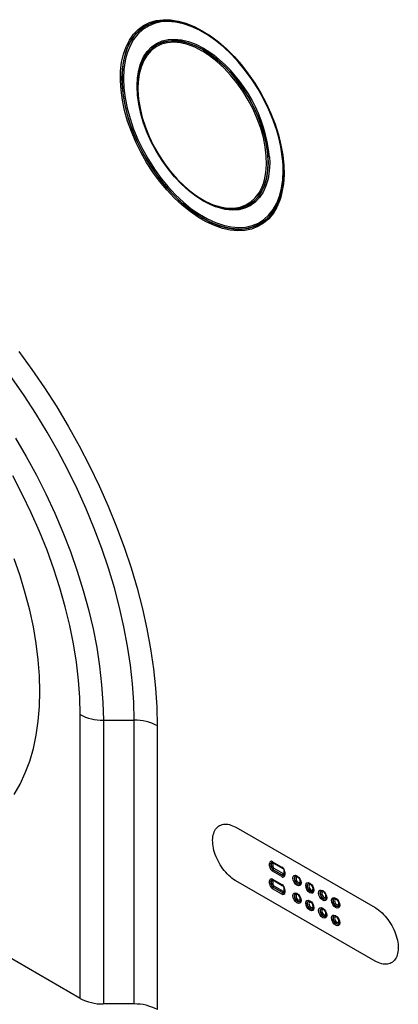
# Model space of a CAD drawing. Units: millimetres. Extents: x 75 to 2081, y 25 to 1460.
# Drawn here: x 1769 to 1885, y 832 to 1132 of the extents above; entities that cross this region are included whole.
import ezdxf

# ---------------------------------------------------------------- set-up
doc = ezdxf.new("R2010")
doc.units = ezdxf.units.MM
doc.header["$LTSCALE"] = 5
doc.layers.get('0').update_dxf_attribs({"color": 1})
doc.layers.add('3009937', color=7, linetype='Continuous')

# ---------------------------------------------------------------- blocks, each defined once
blk = doc.blocks.new('1200243_m_001_ISO_view')
for p, q in [((107.07, 252.99), (107.06, 252.99)), ((115.26, 250.1), (115.58, 249.92)), ((115.56, 243.75), (115.26, 243.92)), ((96.72, 240.02), (96.71, 240)), ((135.76, 211.65), (135.82, 209.83)), ((138.61, 198.34), (138.61, 198.35)), ((122.19, 195.87), (122.2, 195.87)), ((78.03, -45.05), (-78.03, 45.05)), ((78.03, -45.05), (78.03, 41.5)), ((85.11, 39.81), (94.5, 39.81)), ((85.11, 39.81), (85.11, -46.74)), ((94.5, -46.74), (94.5, 39.81)), ((101.57, 38.12), (101.57, -48.43)), ((125.51, 7.15), (167.94, -17.34)), ((135.81, -4.69), (135.81, -3.87)), ((136.3, -3.95), (136.29, -3.95)), ((136.29, -3.95), (136.29, -4.77)), ((136.3, -4.76), (136.29, -4.77)), ((136.3, -4.76), (136.3, -3.95)), ((136.72, -3.35), (139.55, -4.98)), ((136.78, -4.02), (136.78, -4.84)), ((136.82, -3.58), (139.65, -5.21)), ((136.9, -5.8), (136.89, -5.81)), ((136.89, -5.81), (139.72, -7.45)), ((139.73, -7.43), (136.9, -5.8)), ((139.9, -5.49), (137.07, -3.85)), ((137.07, -5.35), (139.9, -6.98)), ((140.2, -6.81), (140.2, -6)), ((139.55, -7.9), (136.72, -6.26)), ((136.72, -8.7), (139.55, -10.33)), ((136.82, -8.93), (139.65, -10.56)), ((139.73, -7.43), (139.72, -7.45)), ((140.31, -6.35), (140.31, -7.17)), ((140.45, -6.55), (140.45, -7.37)), ((167.94, -33.67), (125.51, -9.18)), ((135.81, -10.04), (135.81, -9.22)), ((136.3, -9.3), (136.29, -9.3)), ((136.29, -9.3), (136.29, -10.12)), ((136.3, -10.11), (136.29, -10.12)), ((136.3, -10.11), (136.3, -9.3)), ((139.55, -13.24), (136.72, -11.61)), ((136.78, -9.37), (136.78, -10.19)), ((136.9, -11.15), (136.89, -11.16)), ((136.89, -11.16), (139.72, -12.79)), ((139.73, -12.78), (136.9, -11.15)), ((139.9, -10.83), (137.07, -9.2)), ((137.07, -10.7), (139.9, -12.33)), ((140.2, -12.16), (140.2, -11.35)), ((140.31, -11.7), (140.31, -12.52)), ((140.45, -11.9), (140.45, -12.72)), ((139.73, -12.78), (139.72, -12.79)), ((94.5, -46.74), (85.11, -46.74))]:
    blk.add_line(p, q)
at = {"flags": 128}
for points in [[(90.37, 237.68), (90.38, 237.81), (90.69, 240.48), (91.24, 242.96), (92.03, 245.22), (93.06, 247.25), (94.3, 249.02), (95.75, 250.51), (97.4, 251.72), (99.22, 252.62), (101.2, 253.21), (103.33, 253.48), (105.57, 253.43), (107.9, 253.07), (110.31, 252.38), (112.77, 251.39), (115.26, 250.1)], [(114.56, 250.18), (114.38, 250.27), (111.93, 251.4), (109.51, 252.22), (107.16, 252.73), (104.89, 252.91), (102.74, 252.78), (100.72, 252.32), (98.85, 251.54), (97.15, 250.46), (95.64, 249.08), (94.33, 247.42), (93.25, 245.49), (92.39, 243.31), (92.01, 241.99)], [(115.43, 249.85), (112.94, 251.14), (110.47, 252.13), (108.05, 252.8), (105.71, 253.15), (103.47, 253.18), (101.35, 252.88), (99.38, 252.25), (97.57, 251.31), (96.12, 250.22)], [(90.8, 235.62), (90.93, 238.43), (91.31, 241.06), (91.93, 243.49), (92.8, 245.69), (93.9, 247.64), (95.22, 249.33), (96.75, 250.72), (97.16, 251.03)], [(96.12, 250.22), (95.94, 250.06), (94.51, 248.52), (93.3, 246.7), (92.32, 244.62), (91.57, 242.3), (91.07, 239.76), (90.82, 237.04), (90.82, 234.16), (91.07, 231.14), (91.57, 228.03), (92.32, 224.85), (93.3, 221.63), (94.51, 218.41), (95.94, 215.22), (97.57, 212.09), (99.38, 209.06), (101.35, 206.16), (103.47, 203.41), (105.71, 200.85), (108.05, 198.5), (110.47, 196.38), (112.94, 194.52), (115.43, 192.93), (117.92, 191.64), (120.39, 190.65), (122.81, 189.98), (125.15, 189.63), (127.39, 189.6), (129.51, 189.9), (130.75, 190.25)], [(138.2, 218.93), (137.98, 219.67), (136.89, 222.85), (135.59, 226.02), (134.08, 229.14), (132.38, 232.19), (130.51, 235.12), (128.48, 237.91), (126.33, 240.54), (124.06, 242.97), (121.71, 245.18), (119.3, 247.15), (116.84, 248.85), (114.56, 250.18)], [(130.75, 190.25), (131.48, 190.53), (133.29, 191.47), (134.92, 192.72), (136.35, 194.26), (137.56, 196.08), (138.54, 198.16), (139.29, 200.48), (139.79, 203.02), (140.04, 205.74), (140.04, 208.62), (139.79, 211.64), (139.29, 214.75), (138.54, 217.93), (137.56, 221.15), (136.35, 224.37), (134.92, 227.56), (133.29, 230.69), (131.48, 233.72), (129.51, 236.62), (127.39, 239.37), (125.15, 241.93), (122.81, 244.29), (120.39, 246.4), (117.92, 248.27), (115.43, 249.85)], [(115.58, 249.92), (117.74, 248.52), (120.2, 246.68), (122.61, 244.58), (124.95, 242.24), (127.19, 239.71), (129.31, 236.98), (131.3, 234.1), (133.12, 231.1), (134.76, 227.99), (136.22, 224.82), (137.46, 221.62), (138.48, 218.41), (139.27, 215.23), (139.83, 212.11), (140.14, 209.08), (140.2, 206.18), (140.01, 203.42), (139.58, 200.84), (139.19, 199.33)], [(103.29, 246.62), (103.03, 246.54), (101.36, 245.78), (99.88, 244.72), (98.58, 243.36), (97.5, 241.73), (96.65, 239.84), (96.03, 237.72), (95.66, 235.39), (95.53, 232.89)], [(95.53, 232.88), (95.65, 235.38), (96.03, 237.71), (96.64, 239.83), (97.5, 241.71), (98.58, 243.35), (99.87, 244.7), (101.36, 245.77), (103.02, 246.52), (103.17, 246.57)], [(115.26, 243.92), (113.02, 245.07), (110.82, 245.9), (108.67, 246.41), (106.61, 246.59), (104.66, 246.45), (102.85, 245.97), (101.2, 245.18), (99.74, 244.07), (98.47, 242.67), (97.43, 240.99), (96.62, 239.05), (96.05, 236.88), (95.73, 234.5), (95.66, 232.53)], [(96.36, 239.73), (96.53, 240.22), (97.4, 242.13), (98.5, 243.79), (99.81, 245.17), (101.32, 246.25), (103.01, 247.02), (104.86, 247.47), (106.84, 247.59), (108.94, 247.38), (111.11, 246.85), (113.35, 245.99), (115.61, 244.84), (117.87, 243.38), (118.78, 242.72)], [(103.17, 246.57), (104.84, 246.96), (106.79, 247.08), (108.86, 246.88), (111, 246.35), (113.2, 245.51), (115.43, 244.37), (117.66, 242.94), (119.86, 241.24), (122, 239.29), (124.07, 237.11), (126.02, 234.74), (127.84, 232.2), (129.5, 229.52), (130.99, 226.74), (132.28, 223.89), (133.36, 221.01), (134.22, 218.14), (134.83, 215.3), (135.21, 212.55), (135.33, 209.9), (135.21, 207.4), (134.83, 205.08), (134.22, 202.96), (133.36, 201.07), (132.28, 199.44), (131.25, 198.32)], [(131.28, 198.33), (132.3, 199.43), (133.38, 201.07), (134.23, 202.96), (134.85, 205.08), (135.22, 207.4), (135.35, 209.9), (135.22, 212.55), (134.85, 215.31), (134.23, 218.14), (133.38, 221.02), (132.3, 223.9), (131.01, 226.75), (129.52, 229.53), (127.85, 232.21), (126.03, 234.75), (124.08, 237.12), (122.02, 239.3), (119.87, 241.25), (117.67, 242.95), (115.44, 244.39), (113.21, 245.53), (111.01, 246.37), (108.87, 246.89), (106.8, 247.1), (104.85, 246.98), (103.29, 246.62)], [(133.89, 203.51), (134.21, 204.6), (134.66, 206.87), (134.85, 209.34), (134.79, 211.96), (134.47, 214.7), (133.9, 217.52), (133.09, 220.4), (132.04, 223.29), (130.78, 226.15), (129.31, 228.95), (127.66, 231.65), (125.85, 234.21), (123.91, 236.61), (121.84, 238.81), (119.7, 240.77), (117.49, 242.49), (115.56, 243.75)], [(92.01, 241.99), (91.77, 240.91), (91.4, 238.32), (91.28, 235.54), (91.4, 232.63), (91.77, 229.6), (92.39, 226.49), (93.25, 223.32), (94.33, 220.14), (95.64, 216.97), (97.15, 213.85), (98.85, 210.81), (100.72, 207.87), (102.74, 205.08), (104.89, 202.45), (107.16, 200.02), (109.51, 197.81), (111.93, 195.84), (114.38, 194.14), (116.84, 192.72), (119.3, 191.59), (121.71, 190.77), (122.11, 190.66)], [(114.17, 193.14), (114.01, 193.24), (111.54, 194.95), (109.1, 196.93), (106.73, 199.15), (104.43, 201.58), (102.25, 204.22), (100.19, 207.02), (98.29, 209.97), (96.55, 213.03), (95, 216.17), (93.65, 219.36), (92.52, 222.57), (91.61, 225.77), (90.94, 228.92), (90.5, 232), (90.32, 234.97), (90.37, 237.68)], [(119.31, 196.42), (117.87, 197), (115.61, 198.16), (113.35, 199.61), (111.11, 201.34), (108.94, 203.32), (106.84, 205.53), (104.86, 207.94), (103.01, 210.52), (101.32, 213.24), (99.81, 216.07), (98.5, 218.96), (97.4, 221.88), (96.53, 224.8), (95.91, 227.68), (95.53, 230.48), (95.4, 233.16), (95.53, 235.7), (95.91, 238.06), (96.36, 239.73)], [(131, 190.35), (130.52, 190.19), (128.47, 189.73), (126.29, 189.59), (124, 189.78), (121.62, 190.29), (119.17, 191.12), (116.69, 192.26), (114.19, 193.7), (111.71, 195.43), (109.26, 197.42), (106.88, 199.66), (104.59, 202.12), (102.41, 204.77), (100.36, 207.6), (98.46, 210.57), (96.75, 213.66), (95.22, 216.82), (93.9, 220.03), (92.8, 223.25), (91.93, 226.45), (91.31, 229.6), (90.93, 232.67), (90.8, 235.62)], [(131.25, 198.32), (130.99, 198.08), (129.5, 197.02), (127.84, 196.26), (126.02, 195.82), (124.07, 195.7), (122, 195.9), (119.86, 196.43), (117.66, 197.27), (115.43, 198.41), (113.2, 199.84), (111, 201.54), (108.86, 203.49), (106.79, 205.67), (104.84, 208.04), (103.02, 210.59), (101.36, 213.26), (99.87, 216.04), (98.58, 218.89), (97.5, 221.77), (96.64, 224.64), (96.03, 227.48), (95.65, 230.23), (95.53, 232.88)], [(95.66, 232.53), (95.67, 231.96), (95.86, 229.27), (96.3, 226.48), (96.99, 223.62), (97.92, 220.74), (99.08, 217.86), (100.45, 215.02), (102.01, 212.27), (103.74, 209.63), (105.62, 207.15), (107.63, 204.85), (109.74, 202.76), (111.92, 200.92), (114.14, 199.34), (115.39, 198.59)], [(59.34, 152.31), (63.35, 146.82), (67.2, 141.19), (70.89, 135.41), (74.41, 129.52), (77.75, 123.53), (80.9, 117.44), (83.86, 111.29), (86.61, 105.08), (89.15, 98.84), (91.46, 92.57), (93.55, 86.31), (95.41, 80.05), (97.03, 73.83), (98.41, 67.66), (99.54, 61.56), (100.43, 55.53), (101.06, 49.61), (101.44, 43.8), (101.57, 38.12)], [(135.82, 209.83), (135.7, 207.29), (135.32, 204.93), (134.69, 202.77), (133.82, 200.86), (132.73, 199.2), (131.41, 197.82), (129.9, 196.74), (128.21, 195.97), (126.37, 195.53), (124.38, 195.41), (122.29, 195.61), (120.11, 196.15), (119.31, 196.42)], [(122.11, 190.66), (124.06, 190.26), (126.33, 190.08), (128.48, 190.22), (130.51, 190.67), (132.38, 191.45), (134.08, 192.53), (135.59, 193.91), (136.89, 195.57), (137.98, 197.5), (138.83, 199.68), (139.45, 202.08), (139.82, 204.68), (139.95, 207.45)], [(140.08, 207.17), (140.08, 207.17), (139.95, 204.37), (139.58, 201.74), (138.95, 199.31), (138.08, 197.11), (136.98, 195.15), (135.66, 193.47), (134.14, 192.07), (132.42, 190.97), (131, 190.35)], [(94.5, 39.81), (94.37, 45.28), (94, 50.87), (93.38, 56.57), (92.52, 62.37), (91.41, 68.25), (90.06, 74.2), (88.48, 80.18), (86.66, 86.2), (84.62, 92.23), (82.35, 98.26), (79.88, 104.26), (77.19, 110.22), (74.31, 116.13), (71.23, 121.97), (67.97, 127.71), (64.54, 133.35), (60.94, 138.87), (57.19, 144.25)], [(115.39, 198.59), (116.38, 198.05), (118.6, 197.06), (120.78, 196.39), (122.89, 196.04), (124.9, 196.02), (126.78, 196.33), (128.51, 196.97), (130.07, 197.92), (131.44, 199.18), (132.59, 200.72), (133.52, 202.54), (133.89, 203.51)], [(139.19, 199.33), (138.91, 198.46), (138, 196.31), (136.86, 194.41), (135.52, 192.78), (133.96, 191.43), (132.23, 190.38), (130.32, 189.63), (128.27, 189.2), (126.08, 189.09), (123.79, 189.29), (121.41, 189.82), (118.98, 190.66), (116.5, 191.8), (114.17, 193.14)], [(58.31, 125.83), (61.59, 120.25), (64.69, 114.57), (67.6, 108.82), (70.31, 102.99), (72.81, 97.12), (75.1, 91.23), (77.16, 85.32), (79, 79.42), (80.61, 73.55), (81.97, 67.71), (83.1, 61.94), (83.97, 56.25), (84.6, 50.65), (84.98, 45.17), (85.11, 39.81)], [(78.03, 41.5), (77.91, 46.72), (77.53, 52.07), (76.89, 57.53), (76.01, 63.09), (74.87, 68.72), (73.5, 74.41), (71.88, 80.14), (70.03, 85.89), (67.95, 91.64), (65.65, 97.37), (63.13, 103.07), (60.41, 108.72), (57.49, 114.3)], [(57.94, 17.18), (59.74, 20.33), (61.32, 23.72), (62.67, 27.36), (63.77, 31.21), (64.64, 35.28), (65.26, 39.55), (65.64, 43.99), (65.76, 48.59), (65.64, 53.34), (65.26, 58.21), (64.64, 63.19), (63.77, 68.26), (62.67, 73.4), (61.32, 78.59), (59.74, 83.8), (57.94, 89.03)], [(65.76, 48.59), (65.64, 53.34), (65.26, 58.21), (64.64, 63.19), (63.77, 68.26), (62.67, 73.4), (61.32, 78.59), (59.74, 83.8), (57.94, 89.03)], [(57.94, 17.18), (59.74, 20.33), (61.32, 23.72), (62.67, 27.36), (63.77, 31.21), (64.64, 35.28), (65.26, 39.55), (65.64, 43.99), (65.76, 48.59)], [(136.6, -3.52), (136.67, -3.52), (136.7, -3.53)], [(136.6, -8.87), (136.67, -8.87), (136.7, -8.88)], [(139.72, -7.45), (139.84, -7.5), (139.95, -7.53), (140.05, -7.52), (140.15, -7.49), (140.22, -7.43), (140.28, -7.34), (140.29, -7.3)], [(140.29, -7.3), (140.28, -7.33), (140.25, -7.39)], [(144.14, -7.64), (144.63, -8.03), (145.04, -8.58), (145.31, -9.21), (145.4, -9.82), (145.31, -10.32), (145.04, -10.64), (144.63, -10.72), (144.14, -10.55), (143.66, -10.16), (143.25, -9.61), (142.98, -8.98), (142.88, -8.36), (142.98, -7.86), (143.25, -7.55), (143.66, -7.47), (144.14, -7.64)], [(144, -7.77), (143.95, -7.76), (143.64, -7.82), (143.43, -8.06), (143.36, -8.44), (143.43, -8.91), (143.64, -9.38), (143.95, -9.8), (144.32, -10.1), (144.68, -10.23), (144.99, -10.17), (145.2, -9.93), (145.22, -9.88)], [(145.22, -9.88), (145.2, -9.92), (145, -10.15), (144.69, -10.21), (144.33, -10.09), (143.96, -9.79), (143.65, -9.38), (143.45, -8.9), (143.37, -8.44), (143.45, -8.06), (143.65, -7.82), (143.96, -7.76), (144, -7.77)], [(144.5, -8.14), (144.25, -8.05), (144.04, -8.09), (143.9, -8.26), (143.85, -8.51), (143.9, -8.83), (144.04, -9.15), (144.25, -9.44), (144.5, -9.64), (144.75, -9.72), (144.96, -9.68), (145.1, -9.52), (145.15, -9.26), (145.1, -8.95), (144.96, -8.62), (144.75, -8.34), (144.5, -8.14)], [(148.07, -9.9), (148.55, -10.29), (148.96, -10.84), (149.23, -11.47), (149.33, -12.09), (149.23, -12.59), (148.96, -12.9), (148.55, -12.98), (148.07, -12.81), (147.59, -12.42), (147.18, -11.87), (146.9, -11.24), (146.81, -10.63), (146.9, -10.13), (147.18, -9.81), (147.59, -9.73), (148.07, -9.9)], [(147.93, -10.03), (147.87, -10.03), (147.56, -10.09), (147.35, -10.33), (147.28, -10.71), (147.35, -11.17), (147.56, -11.65), (147.87, -12.07), (148.24, -12.36), (148.61, -12.49), (148.92, -12.43), (149.12, -12.19), (149.15, -12.14)], [(149.14, -12.14), (149.13, -12.18), (148.92, -12.42), (148.61, -12.48), (148.25, -12.35), (147.89, -12.06), (147.58, -11.64), (147.37, -11.17), (147.3, -10.7), (147.37, -10.33), (147.58, -10.09), (147.89, -10.03), (147.93, -10.03)], [(148.42, -10.41), (148.17, -10.32), (147.96, -10.36), (147.82, -10.52), (147.77, -10.78), (147.82, -11.09), (147.96, -11.42), (148.17, -11.7), (148.42, -11.9), (148.67, -11.99), (148.88, -11.95), (149.02, -11.79), (149.07, -11.53), (149.02, -11.21), (148.88, -10.89), (148.67, -10.61), (148.42, -10.41)], [(151.99, -12.17), (152.48, -12.56), (152.88, -13.11), (153.16, -13.74), (153.25, -14.35), (153.16, -14.85), (152.88, -15.17), (152.48, -15.25), (151.99, -15.08), (151.51, -14.69), (151.1, -14.14), (150.83, -13.51), (150.73, -12.9), (150.83, -12.39), (151.1, -12.08), (151.51, -12), (151.99, -12.17)], [(139.72, -12.79), (139.84, -12.85), (139.95, -12.87), (140.05, -12.87), (140.15, -12.84), (140.22, -12.77), (140.28, -12.69), (140.29, -12.65)], [(140.29, -12.65), (140.28, -12.67), (140.25, -12.73)], [(144.14, -12.99), (144.63, -13.37), (145.04, -13.93), (145.31, -14.56), (145.4, -15.17), (145.31, -15.67), (145.04, -15.98), (144.63, -16.06), (144.14, -15.9), (143.66, -15.51), (143.25, -14.96), (142.98, -14.33), (142.88, -13.71), (142.98, -13.21), (143.25, -12.9), (143.66, -12.82), (144.14, -12.99)], [(144, -13.12), (143.95, -13.11), (143.64, -13.17), (143.43, -13.41), (143.36, -13.79), (143.43, -14.25), (143.64, -14.73), (143.95, -15.15), (144.32, -15.45), (144.68, -15.58), (144.99, -15.51), (145.2, -15.28), (145.22, -15.22)], [(145.22, -15.23), (145.2, -15.26), (145, -15.5), (144.69, -15.56), (144.33, -15.43), (143.96, -15.14), (143.65, -14.72), (143.45, -14.25), (143.37, -13.79), (143.45, -13.41), (143.65, -13.17), (143.96, -13.11), (144, -13.12)], [(144.5, -13.49), (144.25, -13.4), (144.04, -13.44), (143.9, -13.6), (143.85, -13.86), (143.9, -14.18), (144.04, -14.5), (144.25, -14.79), (144.5, -14.99), (144.75, -15.07), (144.96, -15.03), (145.1, -14.87), (145.15, -14.61), (145.1, -14.3), (144.96, -13.97), (144.75, -13.69), (144.5, -13.49)], [(151.85, -12.3), (151.8, -12.29), (151.49, -12.35), (151.28, -12.59), (151.21, -12.97), (151.28, -13.44), (151.49, -13.92), (151.8, -14.33), (152.16, -14.63), (152.53, -14.76), (152.84, -14.7), (153.05, -14.46), (153.07, -14.41)], [(153.07, -14.41), (153.05, -14.45), (152.85, -14.68), (152.54, -14.74), (152.17, -14.62), (151.81, -14.32), (151.5, -13.91), (151.3, -13.43), (151.22, -12.97), (151.3, -12.59), (151.5, -12.35), (151.81, -12.29), (151.85, -12.3)], [(152.35, -12.67), (152.1, -12.58), (151.89, -12.63), (151.75, -12.79), (151.7, -13.05), (151.75, -13.36), (151.89, -13.68), (152.1, -13.97), (152.35, -14.17), (152.59, -14.25), (152.8, -14.21), (152.95, -14.05), (152.99, -13.79), (152.95, -13.48), (152.8, -13.15), (152.59, -12.87), (152.35, -12.67)], [(155.92, -14.43), (156.4, -14.82), (156.81, -15.37), (157.08, -16), (157.18, -16.62), (157.08, -17.12), (156.81, -17.43), (156.4, -17.51), (155.92, -17.34), (155.43, -16.96), (155.03, -16.4), (154.75, -15.77), (154.66, -15.16), (154.75, -14.66), (155.03, -14.35), (155.43, -14.27), (155.92, -14.43)], [(155.78, -14.56), (155.72, -14.56), (155.41, -14.62), (155.2, -14.86), (155.13, -15.24), (155.2, -15.7), (155.41, -16.18), (155.72, -16.6), (156.09, -16.9), (156.45, -17.02), (156.77, -16.96), (156.97, -16.72), (156.99, -16.67)], [(156.99, -16.67), (156.98, -16.71), (156.77, -16.95), (156.46, -17.01), (156.1, -16.88), (155.74, -16.59), (155.43, -16.17), (155.22, -15.7), (155.15, -15.23), (155.22, -14.86), (155.43, -14.62), (155.74, -14.56), (155.78, -14.56)], [(156.27, -14.94), (156.02, -14.85), (155.81, -14.89), (155.67, -15.05), (155.62, -15.31), (155.67, -15.63), (155.81, -15.95), (156.02, -16.23), (156.27, -16.43), (156.52, -16.52), (156.73, -16.48), (156.87, -16.32), (156.92, -16.06), (156.87, -15.74), (156.73, -15.42), (156.52, -15.14), (156.27, -14.94)], [(148.07, -15.25), (148.55, -15.64), (148.96, -16.19), (149.23, -16.82), (149.33, -17.43), (149.23, -17.94), (148.96, -18.25), (148.55, -18.33), (148.07, -18.16), (147.59, -17.77), (147.18, -17.22), (146.9, -16.59), (146.81, -15.98), (146.9, -15.48), (147.18, -15.16), (147.59, -15.08), (148.07, -15.25)], [(147.93, -15.38), (147.87, -15.37), (147.56, -15.43), (147.35, -15.67), (147.28, -16.05), (147.35, -16.52), (147.56, -17), (147.87, -17.42), (148.24, -17.71), (148.61, -17.84), (148.92, -17.78), (149.12, -17.54), (149.15, -17.49)], [(149.14, -17.49), (149.13, -17.53), (148.92, -17.77), (148.61, -17.83), (148.25, -17.7), (147.89, -17.41), (147.58, -16.99), (147.37, -16.51), (147.3, -16.05), (147.37, -15.67), (147.58, -15.44), (147.89, -15.38), (147.93, -15.38)], [(148.42, -15.75), (148.17, -15.67), (147.96, -15.71), (147.82, -15.87), (147.77, -16.13), (147.82, -16.44), (147.96, -16.77), (148.17, -17.05), (148.42, -17.25), (148.67, -17.34), (148.88, -17.3), (149.02, -17.13), (149.07, -16.88), (149.02, -16.56), (148.88, -16.24), (148.67, -15.95), (148.42, -15.75)], [(151.99, -17.52), (152.48, -17.91), (152.88, -18.46), (153.16, -19.09), (153.25, -19.7), (153.16, -20.2), (152.88, -20.52), (152.48, -20.6), (151.99, -20.43), (151.51, -20.04), (151.1, -19.49), (150.83, -18.86), (150.73, -18.24), (150.83, -17.74), (151.1, -17.43), (151.51, -17.35), (151.99, -17.52)], [(151.85, -17.65), (151.8, -17.64), (151.49, -17.7), (151.28, -17.94), (151.21, -18.32), (151.28, -18.79), (151.49, -19.26), (151.8, -19.68), (152.16, -19.98), (152.53, -20.11), (152.84, -20.05), (153.05, -19.81), (153.07, -19.75)], [(153.07, -19.76), (153.05, -19.79), (152.85, -20.03), (152.54, -20.09), (152.17, -19.97), (151.81, -19.67), (151.5, -19.26), (151.3, -18.78), (151.22, -18.32), (151.3, -17.94), (151.5, -17.7), (151.81, -17.64), (151.85, -17.65)], [(152.35, -18.02), (152.1, -17.93), (151.89, -17.97), (151.75, -18.14), (151.7, -18.39), (151.75, -18.71), (151.89, -19.03), (152.1, -19.32), (152.35, -19.52), (152.59, -19.6), (152.8, -19.56), (152.95, -19.4), (152.99, -19.14), (152.95, -18.83), (152.8, -18.5), (152.59, -18.22), (152.35, -18.02)], [(155.92, -19.78), (156.4, -20.17), (156.81, -20.72), (157.08, -21.35), (157.18, -21.97), (157.08, -22.47), (156.81, -22.78), (156.4, -22.86), (155.92, -22.69), (155.43, -22.3), (155.03, -21.75), (154.75, -21.12), (154.66, -20.51), (154.75, -20.01), (155.03, -19.69), (155.43, -19.61), (155.92, -19.78)], [(155.78, -19.91), (155.72, -19.91), (155.41, -19.97), (155.2, -20.2), (155.13, -20.59), (155.2, -21.05), (155.41, -21.53), (155.72, -21.95), (156.09, -22.24), (156.45, -22.37), (156.77, -22.31), (156.97, -22.07), (156.99, -22.02)], [(156.99, -22.02), (156.98, -22.06), (156.77, -22.3), (156.46, -22.36), (156.1, -22.23), (155.74, -21.94), (155.43, -21.52), (155.22, -21.05), (155.15, -20.58), (155.22, -20.2), (155.43, -19.97), (155.74, -19.91), (155.78, -19.91)], [(156.27, -20.28), (156.02, -20.2), (155.81, -20.24), (155.67, -20.4), (155.62, -20.66), (155.67, -20.97), (155.81, -21.3), (156.02, -21.58), (156.27, -21.78), (156.52, -21.87), (156.73, -21.83), (156.87, -21.67), (156.92, -21.41), (156.87, -21.09), (156.73, -20.77), (156.52, -20.49), (156.27, -20.28)]]:
    blk.add_lwpolyline(points, dxfattribs=at)
for centre, radius, start, end in [((104.55, 239.72), 13.51, 79.2306, 123.1378), ((90.92, 207.31), 45.06, 5.5246, 51.7958), ((98.09, 206.93), 41.86, 0.702, 16.6468), ((124.31, 206.08), 10.42, 258.3141, 311.9703), ((84.82, 54.24), 14.43, 241.9598, 271.1441), ((94.79, 25.39), 14.43, 61.9598, 91.1441), ((136.36, -3.78), 0.56, 50.7967, 189.214), ((136.16, -3.19), 0.765, 242.6069, 279.2018), ((137.78, -4.6), 1.97, 182.6055, 237.3945), ((136.16, -4.01), 0.765, 242.6069, 279.2018), ((136.65, -3.89), 0.366, 84.0322, 189.8013), ((137.6, -4.71), 1.31, 182.6055, 237.3945), ((136.67, -3.89), 0.37, 100.1983, 189.4229), ((136.43, -4.7), 0.765, 62.6069, 99.2018), ((136.43, -5.52), 0.765, 62.6069, 99.2018), ((137.6, -4.71), 1.3, 182.6055, 237.3945), ((136.97, -3.37), 0.253, 174.6149, 234.0729), ((137.48, -6.3), 0.765, 140.7973, 177.3966), ((136.96, -3.99), 0.182, 50.7967, 189.214), ((137.42, -4.81), 0.64, 182.6055, 237.3945), ((136.31, -5.32), 0.765, 320.7973, 357.3966), ((136.75, -3.84), 0.327, 358.2328, 24.7995), ((138.49, -6.64), 1.97, 2.6055, 57.3945), ((139.8, -5.01), 0.254, 174.6735, 233.3684), ((136.36, -9.13), 0.56, 50.7967, 189.214), ((136.65, -9.24), 0.366, 84.0322, 189.8013), ((136.67, -9.24), 0.37, 100.1983, 189.4229), ((136.97, -8.72), 0.253, 174.6149, 234.0729), ((139.9, -7.46), 0.56, 230.7967, 9.214), ((140.31, -7.93), 0.765, 140.7973, 177.3966), ((139.14, -6.95), 0.765, 320.7973, 357.3966), ((139.96, -7.15), 0.371, 230.5906, 319.6125), ((140.02, -6.84), 0.182, 230.7967, 9.214), ((140.04, -7.1), 0.327, 35.2149, 61.7696), ((140.55, -6.33), 0.24, 184.5232, 247.2215), ((140.55, -7.15), 0.24, 184.0502, 247.27), ((136.16, -8.54), 0.765, 242.6069, 279.2018), ((137.78, -9.95), 1.97, 182.6055, 237.3945), ((136.16, -9.36), 0.765, 242.6069, 279.2018), ((137.6, -10.06), 1.31, 182.6055, 237.3945), ((136.43, -10.05), 0.765, 62.6069, 99.2018), ((136.43, -10.87), 0.765, 62.6069, 99.2018), ((137.6, -10.05), 1.3, 182.6055, 237.3945), ((137.48, -11.65), 0.765, 140.7973, 177.3966), ((136.96, -9.34), 0.182, 50.7967, 189.214), ((137.42, -10.16), 0.64, 182.6055, 237.3945), ((136.31, -10.66), 0.765, 320.7973, 357.3966), ((136.75, -9.19), 0.327, 358.2328, 24.7995), ((138.49, -11.99), 1.97, 2.6055, 57.3945), ((139.8, -10.36), 0.254, 174.6735, 233.3684), ((140.55, -11.68), 0.24, 184.5232, 247.2215), ((139.9, -12.81), 0.56, 230.7967, 9.214), ((140.31, -13.28), 0.765, 140.7973, 177.3966), ((139.14, -12.3), 0.765, 320.7973, 357.3966), ((139.96, -12.49), 0.371, 230.5906, 319.6125), ((140.02, -12.19), 0.182, 230.7967, 9.214), ((140.04, -12.45), 0.327, 35.2149, 61.7696), ((140.55, -12.5), 0.24, 184.0502, 247.27), ((84.82, -32.31), 14.43, 241.9598, 271.1441), ((94.79, -61.17), 14.43, 61.9598, 91.1441)]:
    blk.add_arc(centre, radius, start, end)
for points, knots in [([(125.51, -9.18), (125.45, -9.14), (124.72, -8.71), (123.32, -7.62), (121.5, -5.55), (120, -3.12), (118.94, -0.52), (118.4, 2.04), (118.43, 4.36), (119.02, 6.25), (120.13, 7.56), (121.67, 8.18), (123.51, 8.12), (124.84, 7.48), (125.51, 7.15)], [0, 0, 0, 0, 0.0088539, 0.0989581, 0.1890623, 0.2791665, 0.3692707, 0.4593749, 0.549479, 0.6395832, 0.7296874, 0.8197916, 0.9098958, 0.9999998, 0.9999998, 0.9999998, 0.9999998]), ([(136.69, -3.53), (136.71, -3.53), (136.74, -3.54), (136.8, -3.57), (136.82, -3.58)], [0, 0, 0, 0, 0.690289, 1, 1, 1, 1]), ([(139.65, -5.21), (139.7, -5.24), (139.8, -5.31), (139.98, -5.5), (140.15, -5.75), (140.26, -6.03), (140.31, -6.24), (140.31, -6.33), (140.31, -6.35)], [0, 0, 0, 0, 0.158491, 0.339935, 0.535098, 0.736432, 0.933608, 1, 1, 1, 1]), ([(136.69, -8.87), (136.71, -8.88), (136.74, -8.89), (136.8, -8.92), (136.82, -8.93)], [0, 0, 0, 0, 0.690289, 1, 1, 1, 1]), ([(140.31, -7.17), (140.3, -7.22), (140.3, -7.28), (140.29, -7.3), (140.29, -7.3)], [0, 0, 0, 0, 0.7487705, 1, 1, 1, 1]), ([(144.25, -7.87), (144.31, -7.91), (144.48, -8.01), (144.75, -8.3), (145.02, -8.71), (145.2, -9.16), (145.27, -9.56), (145.25, -9.81), (145.22, -9.86), (145.22, -9.87)], [0, 0, 0, 0, 0.112856, 0.276444, 0.449573, 0.626564, 0.800273, 0.964803, 1, 1, 1, 1]), ([(139.65, -10.56), (139.7, -10.59), (139.8, -10.66), (139.98, -10.85), (140.15, -11.1), (140.26, -11.38), (140.31, -11.59), (140.31, -11.68), (140.31, -11.7)], [0, 0, 0, 0, 0.158491, 0.339935, 0.535098, 0.736432, 0.933608, 1, 1, 1, 1]), ([(148.17, -10.13), (148.24, -10.17), (148.4, -10.28), (148.68, -10.57), (148.94, -10.97), (149.13, -11.42), (149.2, -11.83), (149.17, -12.08), (149.15, -12.13), (149.14, -12.14)], [0, 0, 0, 0, 0.112856, 0.276444, 0.449573, 0.626564, 0.800273, 0.964803, 1, 1, 1, 1]), ([(140.31, -12.52), (140.3, -12.57), (140.3, -12.63), (140.29, -12.65), (140.29, -12.65)], [0, 0, 0, 0, 0.748771, 1, 1, 1, 1]), ([(144.25, -13.21), (144.31, -13.26), (144.48, -13.36), (144.75, -13.65), (145.02, -14.05), (145.2, -14.51), (145.27, -14.91), (145.25, -15.16), (145.22, -15.21), (145.22, -15.22)], [0, 0, 0, 0, 0.112856, 0.276444, 0.449573, 0.626564, 0.800273, 0.964803, 1, 1, 1, 1]), ([(152.1, -12.4), (152.16, -12.44), (152.33, -12.55), (152.6, -12.83), (152.87, -13.24), (153.05, -13.69), (153.12, -14.09), (153.1, -14.34), (153.07, -14.39), (153.07, -14.4)], [0, 0, 0, 0, 0.112856, 0.276444, 0.449573, 0.626564, 0.800273, 0.964803, 1, 1, 1, 1]), ([(156.02, -14.66), (156.09, -14.71), (156.25, -14.81), (156.53, -15.1), (156.79, -15.5), (156.98, -15.96), (157.05, -16.36), (157.02, -16.61), (157, -16.66), (156.99, -16.67)], [0, 0, 0, 0, 0.112856, 0.276444, 0.449573, 0.626564, 0.800273, 0.964803, 1, 1, 1, 1]), ([(148.17, -15.48), (148.24, -15.52), (148.4, -15.63), (148.68, -15.92), (148.94, -16.32), (149.13, -16.77), (149.2, -17.17), (149.17, -17.43), (149.15, -17.48), (149.14, -17.48)], [0, 0, 0, 0, 0.112856, 0.276444, 0.449573, 0.626564, 0.800273, 0.964803, 1, 1, 1, 1]), ([(152.1, -17.75), (152.16, -17.79), (152.33, -17.89), (152.6, -18.18), (152.87, -18.58), (153.05, -19.04), (153.12, -19.44), (153.1, -19.69), (153.07, -19.74), (153.07, -19.75)], [0, 0, 0, 0, 0.112856, 0.276444, 0.449573, 0.626564, 0.800273, 0.964803, 1, 1, 1, 1]), ([(167.94, -17.34), (168, -17.38), (168.73, -17.8), (170.13, -18.89), (171.95, -20.96), (173.45, -23.39), (174.51, -25.99), (175.05, -28.55), (175.02, -30.87), (174.43, -32.76), (173.32, -34.08), (171.78, -34.7), (169.94, -34.63), (168.61, -33.99), (167.94, -33.67)], [0, 0, 0, 0, 0.008854, 0.098958, 0.189062, 0.279166, 0.369271, 0.459375, 0.549479, 0.639583, 0.729687, 0.819792, 0.909896, 1, 1, 1, 1]), ([(156.02, -20.01), (156.09, -20.05), (156.25, -20.16), (156.53, -20.45), (156.79, -20.85), (156.98, -21.3), (157.05, -21.71), (157.02, -21.96), (157, -22.01), (156.99, -22.01)], [0, 0, 0, 0, 0.112856, 0.276444, 0.449573, 0.626564, 0.800273, 0.964803, 1, 1, 1, 1])]:
    blk.add_open_spline(points, degree=3, knots=knots)

msp = doc.modelspace()

# ---------------------------------------------------------------- block references
at = {"layer": '3009937'}
msp.add_blockref('1200243_m_001_ISO_view', (1709.5622499, 878.5863735), dxfattribs=at)

doc.saveas('drawing.dxf')
